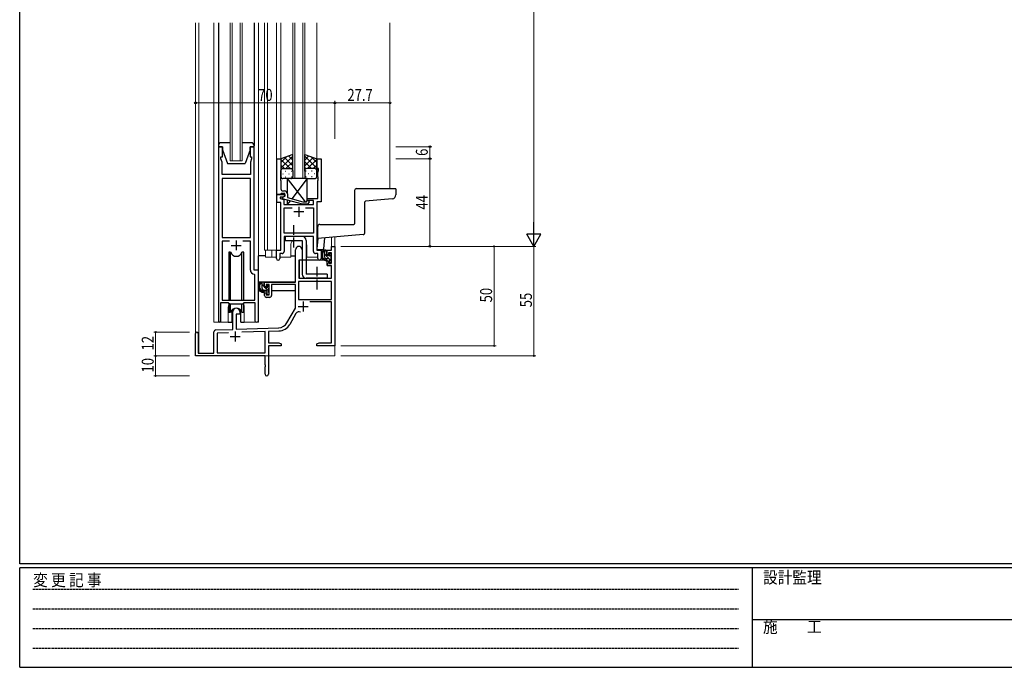
# Model space of a CAD drawing. Extents: x 0 to 1133, y 0 to 806.
# Drawn here: x 4 to 499, y 0 to 325 of the extents above; entities that cross this region are included whole.
import ezdxf

# ---------------------------------------------------------------- set-up
doc = ezdxf.new("R2010")
doc.units = 0
doc.linetypes.add('HIDDEN', pattern=[0.375, 0.25, -0.125])
doc.linetypes.add('YCENTER_1', pattern=[13, 10, -1, 1, -1])
for name, color, linetype, lineweight in [('YKK_11', 7, 'CONTINUOUS', 30), ('YKK_12', 2, 'CONTINUOUS', 13), ('YKK_13', 4, 'CONTINUOUS', 30), ('YKK_D', 6, 'CONTINUOUS', 13)]:
    doc.layers.add(name, color=color, linetype=linetype, lineweight=lineweight)
doc.layers.add('YKK_ZWAK', color=7, linetype='CONTINUOUS')
doc.styles.get("Standard").update_dxf_attribs({"font": 'ROMANS.SHX', "bigfont": 'EXTFONT.SHX'})
doc.styles.add('text-b', font='extslim2.shx', dxfattribs={"width": 0.8, "bigfont": 'extfont2.shx'})
doc.styles.add('YKK_OSSTYLE1', font='romans.shx', dxfattribs={"width": 0.9, "bigfont": 'EXTFONT.SHX'})

# ---------------------------------------------------------------- blocks, each defined once
blk = doc.blocks.new('A201')
at = {"layer": 'YKK_ZWAK', "color": 254, "linetype": 'Continuous'}
for p, q in [((21, 35), (21, 410)), ((571, 35), (21, 35)), ((544, 34), (21, 34)), ((21, 9), (21, 34)), ((205, 34), (205, 9)), ((21, 9), (544, 9))]:
    blk.add_line(p, q, dxfattribs=at)
at = {"layer": 'YKK_ZWAK', "color": 131, "linetype": 'HIDDEN'}
for p, q in [((24.28, 28.63), (201.57, 28.63)), ((24.28, 23.68), (201.57, 23.68)), ((24.28, 18.74), (201.57, 18.74)), ((24.28, 13.79), (201.57, 13.79))]:
    blk.add_line(p, q, dxfattribs=at)
at = {"layer": 'YKK_ZWAK', "color": 131, "linetype": 'Continuous'}
blk.add_line((205, 21), (297, 21), dxfattribs=at)
at = {"layer": 'YKK_ZWAK', "color": 131, "linetype": 'Continuous', "style": 'YKK_OSSTYLE1', "width": 0.9}
for s, p in [('変 更 記 事', (24.37, 29.39)), ('設計監理', (207.69, 30.05)), ('施\u3000\u3000工', (207.69, 17.68))]:
    blk.add_text(s, height=3, dxfattribs=at).set_placement(p)

msp = doc.modelspace()

# ---------------------------------------------------------------- linework, layer by layer
at = {"layer": 'YKK_11', "linetype": 'ByBlock', "lineweight": -2, "ltscale": 0.5}
for p, q in [((103.8, 261.28), (103.8, 173.93)), ((105.8, 261.28), (103.8, 261.28)), ((105.8, 256.28), (105.8, 261.28)), ((121.8, 261.28), (119.8, 261.28)), ((119.8, 261.28), (119.8, 256.28)), ((121.8, 199.28), (121.8, 261.28)), ((105.1, 255.28), (105.1, 256.28)), ((105.1, 256.28), (105.8, 256.28)), ((105.73, 253.55), (105.1, 255.28)), ((105.73, 247.28), (105.73, 253.55)), ((119.8, 256.28), (120.5, 256.28)), ((120.5, 255.28), (119.87, 253.55)), ((119.87, 253.55), (119.87, 252.24)), ((120.5, 256.28), (120.5, 255.28)), ((133.2, 237.28), (133.2, 255.28)), ((133.2, 255.28), (135.2, 255.28)), ((135.2, 255.28), (135.2, 246.24)), ((153.2, 250.28), (153.2, 255.28)), ((153.2, 255.28), (155.4, 255.28)), ((155.4, 255.28), (155.4, 233.65)), ((119.87, 252.24), (119.99, 252.06)), ((119.99, 251.51), (119.87, 251.33)), ((119.87, 251.33), (119.87, 251.24)), ((119.87, 251.24), (119.99, 251.06)), ((119.99, 250.51), (119.87, 250.33)), ((119.87, 250.33), (119.87, 247.28)), ((119.99, 252.06), (119.99, 251.51)), ((119.99, 251.06), (119.99, 250.51)), ((154.1, 250.28), (153.2, 250.28)), ((153.77, 248.38), (154.1, 249.28)), ((153.77, 246.24), (153.77, 248.38)), ((154.1, 249.28), (154.1, 250.28)), ((119.87, 247.28), (105.73, 247.28)), ((105.73, 245.35), (105.73, 215.78)), ((105.73, 245.35), (105.73, 215.78)), ((119.87, 245.35), (105.73, 245.35)), ((119.87, 215.78), (119.87, 245.35)), ((135.2, 246.24), (135.08, 246.06)), ((135.08, 246.06), (135.08, 245.51)), ((135.08, 245.51), (135.2, 245.33)), ((135.2, 245.24), (135.08, 245.06)), ((135.08, 245.06), (135.08, 244.51)), ((135.08, 244.51), (135.2, 244.33)), ((135.2, 245.33), (135.2, 245.24)), ((135.2, 244.33), (135.2, 240.08)), ((153.89, 246.06), (153.77, 246.24)), ((153.77, 245.33), (153.89, 245.51)), ((153.77, 245.24), (153.77, 245.33)), ((153.89, 245.06), (153.77, 245.24)), ((153.77, 244.33), (153.89, 244.51)), ((153.77, 235.28), (153.77, 244.33)), ((153.89, 245.51), (153.89, 246.06)), ((153.89, 244.51), (153.89, 245.06)), ((135.2, 237.58), (134.9, 237.28)), ((135.4, 237.78), (135.2, 237.58)), ((137.2, 237.78), (135.4, 237.78)), ((136.2, 239.08), (137, 239.08)), ((137.2, 236.48), (137.2, 237.78)), ((138.5, 237.58), (138.5, 235.76)), ((134.9, 237.28), (133.2, 237.28)), ((133.2, 233.28), (133.2, 237.28)), ((133.2, 237.28), (137.2, 237.28)), ((135.2, 233.28), (133.2, 233.28)), ((136.33, 235.98), (134.83, 235.98)), ((134.83, 235.98), (134.83, 235.28)), ((134.83, 235.28), (136.7, 234.78)), ((135.2, 209.28), (135.2, 233.28)), ((136, 235.79), (137.2, 236.48)), ((136, 235.19), (136, 235.79)), ((146.1, 232.48), (136, 235.19)), ((137.2, 236.48), (136.33, 235.98)), ((136.7, 234.78), (136.7, 232.28)), ((137.2, 237.28), (137.2, 236.48)), ((138.5, 235.76), (146.26, 233.68)), ((148.54, 232.48), (146.1, 232.48)), ((146.26, 233.68), (148.05, 233.68)), ((148.05, 233.68), (148.47, 234.11)), ((148.4, 234.28), (148.4, 235.28)), ((148.4, 235.28), (153.77, 235.28)), ((151.57, 234.28), (148.4, 234.28)), ((149.32, 233.26), (148.54, 232.48)), ((151.57, 232.28), (151.57, 234.28)), ((153.2, 233.65), (153.2, 209.28)), ((155.4, 233.65), (153.2, 233.65)), ((136.7, 232.28), (151.57, 232.28)), ((136.83, 217.91), (136.83, 230.65)), ((136.83, 230.65), (140.85, 230.65)), ((147.55, 230.65), (151.57, 230.65)), ((147.55, 230.65), (151.57, 230.65)), ((151.57, 230.65), (151.57, 217.91)), ((151.57, 217.91), (136.83, 217.91)), ((105.73, 215.78), (119.87, 215.78)), ((109.45, 213.85), (105.73, 213.85)), ((109.45, 213.85), (105.73, 213.85)), ((105.73, 213.85), (105.73, 184.28)), ((119.87, 213.85), (116.15, 213.85)), ((119.87, 199.35), (119.87, 213.85)), ((151.57, 216.28), (136.83, 216.28)), ((136.83, 216.28), (136.83, 208.65)), ((151.57, 208.65), (151.57, 216.28)), ((133, 205.1), (133, 209.28)), ((133, 209.28), (135.2, 209.28)), ((153.2, 209.28), (155.4, 209.28)), ((155.4, 209.28), (155.4, 205.1)), ((135.83, 207.65), (134.63, 207.65)), ((134.63, 207.65), (134.63, 205.1)), ((153.77, 207.65), (152.57, 207.65)), ((153.77, 205.1), (153.77, 207.65)), ((124, 199.28), (121.8, 199.28)), ((124, 174.25), (124, 199.28)), ((122.07, 197.06), (121.78, 197.36)), ((122.07, 184.28), (122.07, 197.06)), ((105.1, 173.93), (105.1, 183.08)), ((105.1, 183.08), (108.8, 183.08)), ((105.73, 184.28), (122.07, 184.28)), ((108.8, 183.08), (109.53, 182.35)), ((116.07, 182.35), (116.8, 183.08)), ((116.8, 183.08), (122.07, 183.08)), ((122.07, 183.08), (122.07, 174.25)), ((109.53, 182.35), (116.07, 182.35))]:
    msp.add_line(p, q, dxfattribs=at)
at = {"layer": 'YKK_11', "ltscale": 0.5}
for p, q in [((146.7, 228.58), (141.7, 228.58)), ((144.2, 231.08), (144.2, 226.08)), ((112.8, 214.28), (112.8, 209.28)), ((110.3, 211.78), (115.3, 211.78))]:
    msp.add_line(p, q, dxfattribs=at)
at = {"layer": 'YKK_11', "color": 0, "linetype": 'ByBlock', "lineweight": -2}
for p, q in [((142.5, 193.28), (142.5, 209.58)), ((145.9, 209.58), (145.9, 204.28)), ((158.4, 209.28), (160.67, 209.28)), ((158.4, 206.98), (158.4, 209.28)), ((159.2, 208.08), (159.2, 206.98)), ((160.67, 208.08), (159.2, 208.08)), ((160.67, 211.28), (162.3, 211.28)), ((160.67, 209.28), (160.67, 211.28)), ((160.67, 202.88), (160.67, 208.08)), ((162.3, 211.28), (162.3, 161.28)), ((144.3, 204.28), (144.3, 195.28)), ((145.9, 204.28), (144.3, 204.28)), ((159.2, 206.98), (158.4, 206.98)), ((158.4, 203.98), (159.2, 203.98)), ((158.4, 201.68), (158.4, 203.98)), ((159.2, 203.98), (159.2, 202.88)), ((159.2, 202.88), (160.67, 202.88)), ((160.67, 201.68), (158.4, 201.68)), ((160.67, 195.28), (160.67, 201.68)), ((127, 190.98), (127, 193.28)), ((127, 193.28), (142.5, 193.28)), ((144.13, 193.65), (144.13, 184.68)), ((160.67, 193.65), (144.13, 193.65)), ((160.67, 193.65), (144.13, 193.65)), ((144.3, 195.28), (160.67, 195.28)), ((160.67, 184.68), (160.67, 193.65)), ((127.8, 190.98), (127, 190.98)), ((127, 187.98), (127.8, 187.98)), ((127, 186.68), (127, 187.98)), ((127.8, 192.08), (127.8, 190.98)), ((129.3, 192.08), (127.8, 192.08)), ((127.8, 187.98), (127.8, 186.88)), ((129.3, 186.88), (129.3, 192.08)), ((130.5, 192.08), (130.5, 186.68)), ((142.5, 192.08), (130.5, 192.08)), ((142.5, 180.28), (142.5, 192.08)), ((127.8, 186.88), (129.3, 186.88)), ((129.5, 185.68), (128, 185.68)), ((144.13, 184.68), (160.67, 184.68)), ((160.67, 183.48), (149.79, 183.48)), ((160.67, 162.91), (160.67, 183.48)), ((111.1, 169.62), (111.1, 178.58)), ((114.5, 178.58), (114.5, 177.28)), ((138.24, 172.92), (142.5, 180.28)), ((112.8, 177.28), (112.8, 169.67)), ((114.5, 177.28), (112.8, 177.28)), ((142.79, 177.53), (139.65, 172.1)), ((101.6, 157.68), (101.6, 168.32)), ((102.56, 169.32), (111.1, 169.62)), ((112.8, 169.67), (134.09, 170.42)), ((127.3, 168.55), (115.59, 168.14)), ((127.3, 157.91), (127.3, 168.55)), ((134.14, 168.79), (128.93, 168.61)), ((128.93, 168.61), (128.93, 162.91)), ((92.3, 156.28), (92.3, 167.58)), ((93.7, 167.58), (93.7, 157.68)), ((108.86, 167.91), (103.23, 167.71)), ((108.86, 167.91), (103.23, 167.71)), ((103.23, 167.71), (103.23, 157.91)), ((128.93, 162.91), (134.2, 162.91)), ((128.93, 161.28), (128.93, 147.1)), ((135.3, 161.28), (128.93, 161.28)), ((134.2, 162.91), (135.3, 162.28)), ((135.3, 162.28), (135.3, 161.28)), ((153.3, 162.28), (154.39, 162.91)), ((153.3, 161.28), (153.3, 162.28)), ((156.84, 161.28), (153.3, 161.28)), ((154.39, 162.91), (160.67, 162.91)), ((157.02, 161.4), (156.84, 161.28)), ((157.57, 161.4), (157.02, 161.4)), ((157.75, 161.28), (157.57, 161.4)), ((157.84, 161.28), (157.75, 161.28)), ((158.02, 161.4), (157.84, 161.28)), ((158.57, 161.4), (158.02, 161.4)), ((158.75, 161.28), (158.57, 161.4)), ((162.3, 161.28), (158.75, 161.28)), ((127.3, 156.28), (92.3, 156.28)), ((93.7, 157.68), (101.6, 157.68)), ((103.23, 157.91), (127.3, 157.91)), ((127.3, 151.74), (127.3, 156.28)), ((127.42, 151.56), (127.3, 151.74)), ((127.3, 150.83), (127.42, 151.01)), ((127.3, 147.1), (127.3, 150.83)), ((127.42, 151.01), (127.42, 151.56))]:
    msp.add_line(p, q, dxfattribs=at)
at = {"layer": 'YKK_11', "color": 2}
for p, q in [((146.4, 183.58), (146.4, 178.58)), ((143.9, 181.08), (148.9, 181.08)), ((112.3, 168.48), (112.3, 163.48)), ((109.8, 165.98), (114.8, 165.98))]:
    msp.add_line(p, q, dxfattribs=at)
at = {"layer": 'YKK_11', "linetype": 'ByBlock', "lineweight": -2, "ltscale": 0.5}
for centre, radius, start, end in [((136.2, 240.08), 1, 180, 270), ((137, 237.58), 1.5, 0, 90), ((148.9, 233.68), 0.6, 315, 135), ((135.83, 208.65), 1, 270, 360), ((152.57, 208.65), 1, 180, 270), ((133.81, 205.1), 0.815, 180, 0), ((154.58, 205.1), 0.815, 180, 0), ((121.87, 199.35), 2, 180, 267.5081), ((104.45, 173.93), 0.65, 180, 0), ((123.03, 174.25), 0.965, 180, 0)]:
    msp.add_arc(centre, radius, start, end, dxfattribs=at)
at = {"layer": 'YKK_11', "color": 0, "linetype": 'ByBlock', "lineweight": -2}
for centre, radius, start, end in [((144.2, 209.58), 1.7, 360, 180), ((128, 186.68), 1, 180, 270), ((129.5, 186.68), 1, 270, 360), ((112.8, 178.58), 1.7, 360, 180), ((144.35, 176.63), 1.8, 65.2987, 150), ((93, 167.58), 0.7, 360, 180), ((102.6, 168.32), 1, 92, 180), ((133.91, 175.42), 5, 272, 330), ((133.91, 175.42), 6.63, 272, 330), ((128.11, 147.1), 0.815, 180, 0)]:
    msp.add_arc(centre, radius, start, end, dxfattribs=at)
at = {"layer": 'YKK_12'}
for p, q in [((92.3, 167.58), (92.3, 323.53)), ((93.93, 323.53), (93.93, 157.68)), ((101.6, 323.53), (101.6, 173.28)), ((124, 323.53), (124, 173.28)), ((127, 323.53), (127, 209.28)), ((128.5, 323.53), (128.5, 209.28)), ((133, 323.53), (133, 209.28)), ((135.2, 323.53), (135.2, 254.78)), ((153.2, 323.53), (153.2, 254.78)), ((190, 323.53), (190, 240.28)), ((160.67, 211.28), (160.67, 215.82)), ((162.3, 215.96), (162.3, 211.28)), ((127, 209.28), (133.3, 209.28)), ((127.5, 209.28), (127.5, 205.78)), ((130.7, 209.28), (130.7, 205.78)), ((140.2, 211.91), (140.2, 205.78)), ((148.2, 211.78), (148.2, 205.78)), ((155.4, 205.78), (155.4, 209.78)), ((162.3, 211.28), (160.67, 211.28)), ((127.5, 205.78), (133, 205.78)), ((134.63, 205.78), (140.2, 205.78)), ((148.2, 205.78), (153.77, 205.78)), ((108.8, 180.78), (108.8, 173.28)), ((116.8, 180.78), (116.8, 173.28)), ((108.8, 173.28), (101.6, 173.28)), ((124, 173.28), (116.8, 173.28)), ((162.3, 171.78), (162.3, 156.28)), ((106.8, 156.28), (162.3, 156.28))]:
    msp.add_line(p, q, dxfattribs=at)
at = {"layer": 'YKK_12', "linetype": 'Continuous'}
for p, q in [((109.8, 254.28), (109.8, 323.53)), ((110.8, 323.53), (110.8, 254.28)), ((114.8, 254.28), (114.8, 323.53)), ((115.8, 323.53), (115.8, 254.28)), ((141.2, 245.28), (141.2, 323.53)), ((142.2, 323.53), (142.2, 245.28)), ((146.2, 245.28), (146.2, 323.53)), ((147.2, 323.53), (147.2, 245.28)), ((115.8, 254.28), (109.8, 254.28)), ((147.2, 245.28), (141.2, 245.28))]:
    msp.add_line(p, q, dxfattribs=at)
at = {"layer": 'YKK_12'}
for centre, start, end in [((144.2, 211.78), 141.3184, 180), ((144.2, 211.78), 0, 22.3317), ((112.8, 180.78), 159.6359, 180), ((112.8, 180.78), 0, 20.3641)]:
    msp.add_arc(centre, 4, start, end, dxfattribs=at)
at = {"layer": 'YKK_13'}
for p, q in [((103.8, 323.53), (103.8, 261.78)), ((121.8, 323.53), (121.8, 261.78)), ((109.8, 263.28), (105.3, 263.28)), ((120.3, 263.28), (115.8, 263.28)), ((103.8, 261.78), (103.8, 261.28)), ((103.8, 261.28), (105.8, 261.28)), ((105.8, 261.28), (105.8, 259.78)), ((105.8, 259.78), (108.4, 252.78)), ((119.8, 259.78), (117.2, 252.78)), ((119.8, 259.78), (119.8, 261.28)), ((119.8, 261.28), (121.8, 261.28)), ((121.8, 261.28), (121.8, 261.78)), ((108.4, 252.78), (117.2, 252.78)), ((138.4, 245.28), (147.32, 233.68)), ((148.4, 245.28), (138.4, 245.28)), ((138.4, 245.28), (138.4, 238.12)), ((148.4, 245.28), (140.63, 235.19)), ((148.4, 234.03), (148.4, 245.28)), ((172.19, 239.28), (172.19, 222.58)), ((173.19, 240.28), (192.7, 240.28)), ((193, 239.98), (193, 237.12)), ((138.4, 234.55), (138.4, 232.28)), ((139.84, 234.16), (138.4, 232.28)), ((148.24, 232.48), (148.4, 232.28)), ((148.4, 232.28), (148.4, 232.48)), ((177.39, 218.2), (177.39, 233.64)), ((191.17, 235.12), (177.67, 233.94)), ((138.4, 232.28), (148.4, 232.28)), ((153.7, 215.21), (153.7, 221.28)), ((154.7, 222.28), (171.89, 222.28)), ((145.9, 216.28), (137.4, 216.28)), ((137.4, 216.28), (137.4, 214.28)), ((137.4, 214.28), (145.9, 214.28)), ((145.9, 214.28), (145.9, 197.28)), ((147.9, 214.28), (147.9, 197.28)), ((153.7, 215.21), (153.25, 210.11)), ((176.48, 217.2), (153.7, 215.21)), ((157.04, 215.5), (156.56, 210.06)), ((109.97, 208.28), (109.05, 208.28)), ((109.05, 208.28), (109.05, 184.28)), ((109.97, 184.28), (109.97, 208.28)), ((116.55, 208.28), (115.62, 208.28)), ((115.62, 184.28), (115.62, 208.28)), ((116.55, 184.28), (116.55, 208.28)), ((153.55, 209.78), (156.26, 209.78)), ((157.87, 209.28), (156.57, 209.28)), ((157.17, 206.08), (157.17, 209.28)), ((158.17, 206.98), (158.17, 208.98)), ((124, 193.28), (124, 206.48)), ((127.5, 206.48), (124, 206.48)), ((140.2, 206.48), (142.5, 206.48)), ((144.42, 203.99), (144.37, 197.78)), ((158.3, 204.28), (144.72, 204.28)), ((159.27, 205.08), (158.17, 205.08)), ((158.3, 204.28), (158.37, 201.68)), ((159.11, 206.68), (158.47, 206.68)), ((159.57, 207.48), (159.57, 207.14)), ((159.57, 204.78), (159.57, 203.48)), ((159.87, 203.18), (160.37, 203.18)), ((160.58, 207.2), (160.08, 207.7)), ((160.47, 204.18), (160.47, 206.18)), ((160.67, 206.38), (160.67, 206.98)), ((160.67, 203.48), (160.67, 203.98)), ((144.4, 201.78), (144.3, 201.78)), ((158.37, 201.68), (160.33, 201.68)), ((160.67, 197.78), (160.63, 201.39)), ((142.2, 193.28), (124, 193.28)), ((124.2, 193.28), (124.2, 192.03)), ((126.47, 193.28), (125.17, 193.28)), ((125.77, 190.08), (125.77, 193.28)), ((126.77, 190.98), (126.77, 192.98)), ((144.3, 196.85), (144.37, 196.77)), ((144.37, 197.78), (144.39, 195.58)), ((144.69, 195.28), (160.35, 195.28)), ((158.4, 197.28), (147.9, 197.28)), ((158.4, 195.28), (147.9, 195.28)), ((158.4, 197.28), (158.4, 195.28)), ((160.65, 195.58), (160.67, 197.78)), ((124.2, 189.89), (124.2, 188.98)), ((124.2, 188.98), (124.78, 188.98)), ((125.48, 188.98), (128.09, 188.98)), ((127.87, 189.08), (126.77, 189.08)), ((127.71, 190.68), (127.07, 190.68)), ((128.17, 191.48), (128.17, 191.14)), ((128.17, 188.78), (128.17, 187.48)), ((129.18, 191.2), (128.68, 191.7)), ((129.07, 188.18), (129.07, 190.18)), ((129.07, 188.98), (129.3, 188.98)), ((129.27, 190.38), (129.27, 190.98)), ((129.27, 187.48), (129.27, 187.98)), ((142.4, 188.98), (130.5, 188.98)), ((142.4, 192), (142.4, 188.98)), ((128.47, 187.18), (128.97, 187.18)), ((109.05, 182.83), (109.05, 178.28)), ((109.05, 178.28), (109.97, 178.28)), ((109.97, 178.28), (109.97, 182.35)), ((110.55, 179.27), (110.55, 173.28)), ((115.05, 173.28), (115.05, 179.27)), ((115.62, 178.28), (115.62, 182.35)), ((115.62, 178.28), (116.55, 178.28)), ((116.55, 178.28), (116.55, 182.83)), ((108.8, 173.28), (110.55, 173.28)), ((115.05, 173.28), (116.8, 173.28))]:
    msp.add_line(p, q, dxfattribs=at)
at = {"layer": 'YKK_13', "ltscale": 1.5}
for p, q in [((141.19, 257.43), (135.19, 255.28)), ((141.19, 249.06), (141.19, 257.43)), ((147.19, 249.06), (147.19, 257.43)), ((147.19, 257.43), (153.19, 255.28)), ((135.19, 250.55), (141.19, 256.55)), ((135.19, 253.38), (138.15, 256.34)), ((135.19, 255.28), (135.19, 249.28)), ((139.81, 250.28), (135.19, 254.9)), ((141.19, 251.73), (137, 255.93)), ((137.75, 250.28), (141.19, 253.72)), ((141.19, 254.56), (139.08, 256.67)), ((147.19, 254.56), (149.3, 256.67)), ((153.19, 250.55), (147.19, 256.55)), ((147.19, 251.73), (151.39, 255.93)), ((150.63, 250.28), (147.19, 253.72)), ((148.57, 250.28), (153.19, 254.9)), ((153.19, 253.38), (150.23, 256.34)), ((153.19, 255.28), (153.19, 249.28)), ((136.99, 250.28), (135.19, 252.08)), ((135.19, 246.28), (135.19, 249.28)), ((136.11, 247.65), (136.31, 247.65)), ((136.19, 250.28), (139.79, 250.28)), ((136.59, 250.28), (140.19, 250.28)), ((137.53, 249.06), (137.73, 249.06)), ((139.14, 247.65), (139.34, 247.65)), ((140.53, 250.23), (141.19, 250.9)), ((140.56, 249.06), (140.76, 249.06)), ((141.19, 249.28), (141.19, 246.28)), ((147.86, 250.23), (147.19, 250.9)), ((147.19, 249.28), (147.19, 246.28)), ((147.83, 249.06), (147.63, 249.06)), ((151.79, 250.28), (148.19, 250.28)), ((152.19, 250.28), (148.59, 250.28)), ((149.24, 247.65), (149.04, 247.65)), ((150.86, 249.06), (150.66, 249.06)), ((151.4, 250.28), (153.19, 252.08)), ((152.27, 247.65), (152.07, 247.65)), ((153.19, 246.28), (153.19, 249.28)), ((140.19, 245.28), (136.19, 245.28)), ((137.53, 246.23), (137.73, 246.23)), ((140.56, 246.23), (140.76, 246.23)), ((147.83, 246.23), (147.63, 246.23)), ((148.19, 245.28), (152.19, 245.28)), ((150.86, 246.23), (150.66, 246.23))]:
    msp.add_line(p, q, dxfattribs=at)
at = {"layer": 'YKK_13', "linetype": 'YCENTER_1', "ltscale": 0.5}
for p, q in [((141.7, 210.64), (141.7, 221.93)), ((153.4, 189.64), (153.4, 200.93))]:
    msp.add_line(p, q, dxfattribs=at)
at = {"layer": 'YKK_13', "linetype": 'Continuous'}
for p, q in [((158.17, 208.46), (157.34, 209.28)), ((160.67, 203.84), (157.17, 207.34)), ((160.47, 206.16), (159.58, 207.04)), ((126.77, 191.07), (125.77, 192.07)), ((126.62, 189.09), (125.78, 189.94)), ((129.07, 188.77), (127.15, 190.68)), ((129.27, 190.69), (128.26, 191.7)), ((128.53, 187.18), (128.17, 187.55))]:
    msp.add_line(p, q, dxfattribs=at)
at = {"layer": 'YKK_13'}
for centre, radius, start, end in [((105.3, 261.78), 1.5, 90, 180), ((120.3, 261.78), 1.5, 0, 90), ((173.19, 239.28), 1, 90, 180), ((192.7, 239.98), 0.3, 0, 90), ((177.69, 233.64), 0.3, 95, 180), ((191, 237.12), 2, 275, 0), ((171.89, 222.58), 0.3, 270, 0), ((154.7, 221.28), 1, 90, 180.0177), ((176.39, 218.2), 1, 275, 0), ((145.9, 214.28), 2, 0, 90), ((112.8, 209.28), 3, 199.4715, 340.5285), ((153.55, 210.08), 0.3, 175, 270), ((158.28, 206.96), 2.89, 126.4519, 263.9039), ((158.37, 207), 2.5, 139.4581, 259.2522), ((156.26, 210.08), 0.3, 270, 355), ((156.31, 208.88), 0.3, 301.6219, 336.9504), ((156.77, 208.68), 0.2, 36.8699, 156.9504), ((157.17, 208.98), 0.3, 216.8699, 270), ((157.87, 208.98), 0.3, 0, 90), ((159.87, 207.48), 0.3, 45, 180), ((144.72, 203.98), 0.3, 90, 179.5), ((158.17, 206.08), 1, 180, 270), ((158.04, 204.33), 0.25, 253.6388, 125.5816), ((158.47, 206.98), 0.3, 180, 270), ((159.11, 206.38), 0.3, 33.0557, 90), ((159.27, 204.78), 0.3, 0, 90), ((159.57, 206.68), 0.25, 213.0557, 56.9443), ((159.87, 207.14), 0.3, 180, 236.9443), ((159.87, 203.48), 0.3, 180, 270), ((160.37, 203.48), 0.3, 270, 0), ((160.47, 206.38), 0.2, 270, 0), ((160.47, 203.98), 0.2, 0, 90), ((160.37, 206.98), 0.3, 0, 45), ((160.33, 201.38), 0.3, 0.5, 90), ((126.88, 190.96), 2.89, 126.4519, 263.9039), ((126.47, 192.98), 0.3, 0, 90), ((144.69, 195.58), 0.3, 180.5, 270), ((147.9, 197.28), 2, 180, 270), ((160.35, 195.58), 0.3, 270, 359.5), ((126.97, 191), 2.5, 139.4581, 259.2522), ((124.91, 192.88), 0.3, 301.6219, 336.9504), ((125.37, 192.68), 0.2, 36.8699, 156.9504), ((125.77, 192.98), 0.3, 216.8699, 270), ((126.77, 190.08), 1, 180, 270), ((126.64, 188.33), 0.25, 253.6388, 125.5816), ((127.07, 190.98), 0.3, 180, 270), ((127.71, 190.38), 0.3, 33.0557, 90), ((127.87, 188.78), 0.3, 0, 90), ((128.17, 190.68), 0.25, 213.0557, 56.9443), ((128.47, 191.48), 0.3, 45, 180), ((128.47, 191.14), 0.3, 180, 236.9443), ((129.07, 190.38), 0.2, 270, 0), ((129.07, 187.98), 0.2, 0, 90), ((128.97, 190.98), 0.3, 0, 45), ((128.47, 187.48), 0.3, 180, 270), ((128.97, 187.48), 0.3, 270, 0), ((112.8, 177.28), 3, 19.4712, 160.5288)]:
    msp.add_arc(centre, radius, start, end, dxfattribs=at)
at = {"layer": 'YKK_13', "ltscale": 1.5}
for centre, start, end in [((136.19, 249.28), 90, 180), ((136.19, 249.28), 90, 180), ((140.19, 249.28), 360, 90), ((140.19, 249.28), 360, 90), ((148.19, 249.28), 90, 180), ((148.19, 249.28), 90, 180), ((152.19, 249.28), 360, 90), ((152.19, 249.28), 360, 90), ((136.19, 246.28), 180, 270), ((140.19, 246.28), 270, 360), ((148.19, 246.28), 180, 270), ((152.19, 246.28), 270, 360)]:
    msp.add_arc(centre, 1, start, end, dxfattribs=at)
at = {"layer": 'YKK_D'}
for p, q in [((262.3, 604.28), (262.3, 218.28)), ((92.3, 283.28), (162.3, 283.28)), ((162.3, 265.28), (162.3, 284.28)), ((162.3, 265.28), (162.3, 284.28)), ((162.3, 283.28), (190, 283.28)), ((193, 261.28), (211, 261.28)), ((210, 255.28), (210, 261.28)), ((193, 255.28), (211, 255.28)), ((195, 255.28), (211, 255.28)), ((210, 211.28), (210, 255.28)), ((165.3, 211.28), (243.3, 211.28)), ((165.3, 211.28), (263.3, 211.28)), ((165.3, 211.28), (263.3, 211.28)), ((195, 211.28), (211, 211.28)), ((242.3, 211.28), (242.3, 161.28)), ((262.3, 211.28), (262.3, 156.28)), ((89.3, 168.28), (71.3, 168.28)), ((72.3, 168.28), (72.3, 156.28)), ((165.3, 161.28), (243.3, 161.28)), ((89.3, 156.28), (71.3, 156.28)), ((89.3, 156.28), (71.3, 156.28)), ((72.3, 156.28), (72.3, 146.28)), ((165.3, 156.28), (263.3, 156.28)), ((89.3, 146.28), (71.3, 146.28))]:
    msp.add_line(p, q, dxfattribs=at)
at = {"layer": 'YKK_D', "lineweight": -2}
for p, q in [((262.3, 211.28), (262.3, 223.41)), ((262.3, 211.28), (258.8, 217.35)), ((265.8, 217.35), (258.8, 217.35)), ((262.3, 211.28), (265.8, 217.35))]:
    msp.add_line(p, q, dxfattribs=at)
at = {"layer": 'YKK_D', "linetype": 'ByBlock', "const_width": 0.85}
for points in [[(242.3, 211.18, 1), (242.3, 211.39, 1)], [(72.3, 168.18, 1), (72.3, 168.39, 1)], [(242.3, 161.39, 1), (242.3, 161.18, 1)], [(72.3, 156.18, 1), (72.3, 156.39, 1)], [(72.3, 156.39, 1), (72.3, 156.18, 1)], [(262.3, 156.39, 1), (262.3, 156.18, 1)], [(72.3, 146.39, 1), (72.3, 146.18, 1)]]:
    msp.add_lwpolyline(points, format="xyb", close=True, dxfattribs=at)
at = {"layer": 'YKK_D', "linetype": 'ByBlock', "lineweight": -2}
for centre in [(92.3, 283.28), (162.3, 283.28), (162.3, 283.28), (190, 283.28), (210, 261.28), (210, 255.28), (210, 255.28), (210, 211.28)]:
    msp.add_circle(centre, 0.425, dxfattribs=at)

# ---------------------------------------------------------------- block references
at = {"layer": 'YKK_ZWAK', "xscale": 1.9999999992, "yscale": 1.9999999992, "zscale": 1.9999999992}
msp.add_blockref('A201', (-38, -18), dxfattribs=at)

# ---------------------------------------------------------------- texts
at = {"layer": 'YKK_D', "style": 'text-b', "width": 0.8}
for s, p in [('70', (123.78, 284.28)), ('27.7', (168.63, 284.28))]:
    msp.add_text(s, height=6, dxfattribs=at).set_placement(p)
for s, p in [('6', (209, 256.68)), ('44', (209, 229.76))]:
    msp.add_text(s, height=6, rotation=90, dxfattribs=at).set_placement(p)
at = {"layer": 'YKK_D', "width": 0.8}
for s, p in [('50', (241.3, 183.15)), ('55', (261.3, 180.71)), ('12', (71.3, 159.03)), ('10', (71.3, 147.98))]:
    msp.add_text(s, height=6, rotation=90, dxfattribs=at).set_placement(p)

doc.saveas('drawing.dxf')
